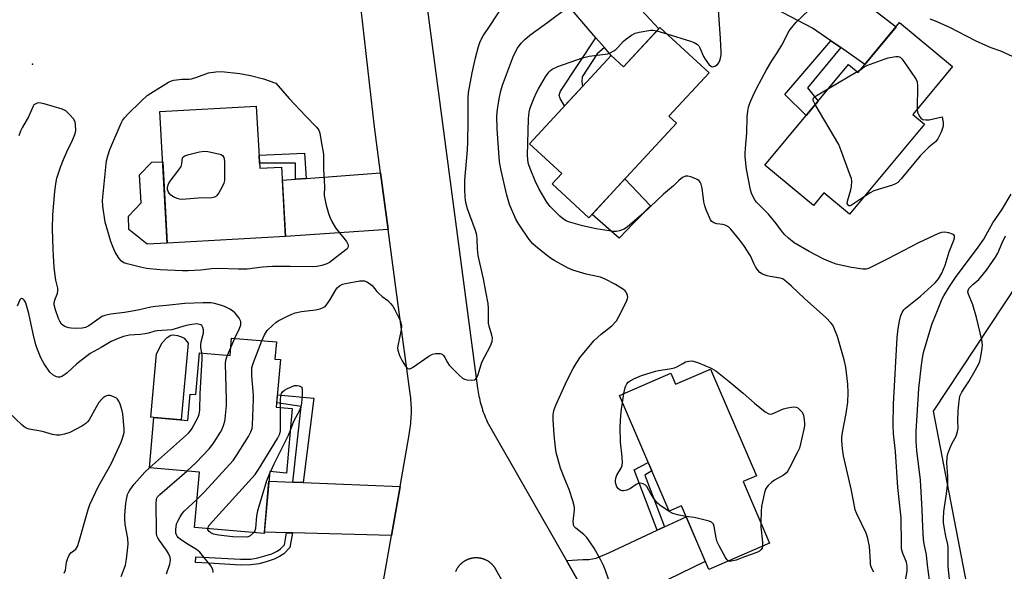
# Model space of a CAD drawing. Units: inches. Extents: x 1261767 to 1267767, y 553451 to 557451.
# Drawn here: x 1264127 to 1264470, y 554234 to 554427 of the extents above; entities that cross this region are included whole.
import ezdxf

# ---------------------------------------------------------------- set-up
doc = ezdxf.new("R2010")
doc.units = ezdxf.units.IN
doc.header["$MEASUREMENT"] = 0
for name, color, linetype in [('BLDG-Footprint', 5, 'Continuous'), ('CULTRL-Pad', 6, 'Continuous'), ('ELEV-Spot Elevation', 7, 'Continuous'), ('NTRL-Trees', 3, 'Continuous'), ('TRANS-Driveway', 251, 'Continuous'), ('TRANS-Non Street Sidewalk', 7, 'Continuous'), ('TRANS-Road', 130, 'Continuous'), ('Undefined', 1, 'Continuous')]:
    doc.layers.add(name, color=color, linetype=linetype)

msp = doc.modelspace()

# ---------------------------------------------------------------- linework, layer by layer
at = {"layer": 'BLDG-Footprint'}
for points, elevation in [([(1264452.3, 554410.16), (1264438.44, 554393.48), (1264442.5, 554390.11), (1264416.41, 554358.74), (1264407.44, 554366.19), (1264403.79, 554361.8), (1264386.89, 554375.85), (1264416.05, 554410.91), (1264419.39, 554408.13), (1264433.85, 554425.51)], 546.15), ([(1264350.26, 554423.8), (1264367.39, 554407.99), (1264353.4, 554392.85), (1264355.98, 554390.47), (1264325.46, 554357.43), (1264312.64, 554369.28), (1264315.99, 554372.9), (1264304.78, 554383.26), (1264333.26, 554414.09), (1264337.59, 554410.09)], 542.73), ([(1264209.45, 554396.43), (1264210.68, 554374.73), (1264218.28, 554375.16), (1264219.65, 554350.98), (1264178.39, 554348.64), (1264175.8, 554394.52)], 539.03), ([(1264216.48, 554314.16), (1264215.95, 554308.19), (1264217.9, 554308.01), (1264216.42, 554291.42), (1264221.95, 554290.92), (1264219.95, 554268.48), (1264214.15, 554268.99), (1264212.22, 554247.34), (1264187.9, 554249.5), (1264189.61, 554268.77), (1264172.15, 554270.32), (1264173.71, 554287.86), (1264185.57, 554286.8), (1264186.4, 554296.03), (1264188.37, 554295.85), (1264189.67, 554310.43), (1264200.28, 554309.49), (1264200.82, 554315.55)], 538.04), ([(1264367.91, 554304.71), (1264383.95, 554267.53), (1264379.27, 554265.52), (1264388.52, 554244.05), (1264367.28, 554234.89), (1264357.73, 554257.01), (1264353.51, 554255.19), (1264336.11, 554295.54), (1264354.07, 554303.29), (1264355.72, 554299.46)], 542.17)]:
    msp.add_lwpolyline(points, close=True, dxfattribs=dict(at, elevation=elevation))
at = {"layer": 'CULTRL-Pad'}
for points in [[(1264178.39, 554348.64), (1264171.32, 554348.26), (1264164.92, 554353.33), (1264164.81, 554358.04), (1264169.24, 554362.71), (1264168.69, 554372.44), (1264172.96, 554376.8), (1264176.79, 554376.93)], [(1264341.05, 554355.62), (1264335.99, 554350.41), (1264326.59, 554358.65), (1264338.04, 554371.04), (1264346.93, 554361.66), (1264341.27, 554355.84)], [(1264185.62, 554313.75), (1264183.24, 554287.01), (1264173.71, 554287.86), (1264172.63, 554287.96), (1264174.59, 554310.05), (1264176.55, 554313.85), (1264178.29, 554315.72), (1264179.63, 554316.57), (1264180.49, 554316.67), (1264181.9, 554316.44), (1264183.29, 554315.98), (1264184.27, 554315.46)]]:
    msp.add_lwpolyline(points, close=True, dxfattribs=at)
at = {"layer": 'ELEV-Spot Elevation'}
msp.add_point((1264131.37, 554411.07, 536.9), dxfattribs=at)
at = {"layer": 'NTRL-Trees'}
msp.add_lwpolyline([(1264474.79, 554073.61), (1264441.34, 554074.69), (1264430.54, 554105.99), (1264445.39, 554130.41), (1264469.4, 554166.97), (1264445.67, 554290.1), (1264485.05, 554349.38)], dxfattribs=at)
at = {"layer": 'TRANS-Driveway'}
for points in [[(1264330.88, 554416.81), (1264327.95, 554420.24), (1264316.16, 554434.06), (1264313.81, 554438.76), (1264308.83, 554448.29), (1264328.32, 554450.34), (1264328.79, 554448.91), (1264329.9, 554446.19), (1264336.22, 554438.14), (1264349.88, 554423.39), (1264337.59, 554410.09), (1264333.26, 554414.09), (1264333.23, 554414.05)], [(1264413.42, 554416.78), (1264412.97, 554417.1), (1264409.83, 554419.21), (1264403.43, 554423.53), (1264377.86, 554437.03), (1264386.43, 554447.47), (1264417.05, 554436.04), (1264419.16, 554434.55), (1264432.61, 554424.02), (1264421.75, 554410.96)], [(1264255.39, 554353.36), (1264219.65, 554350.98), (1264218.54, 554370.56), (1264223.07, 554370.9), (1264226.84, 554371.19), (1264252.77, 554373.13)], [(1264222.17, 554265.33), (1264225.77, 554265.18), (1264259.61, 554263.8), (1264256.6, 554246.65), (1264222.02, 554247.61), (1264220, 554247.67), (1264212.27, 554247.88), (1264213.86, 554265.67)], [(1264329.62, 554216.12), (1264329.61, 554216.15), (1264329.33, 554216.83), (1264329.04, 554217.5), (1264328.74, 554218.17), (1264328.42, 554218.83), (1264328.1, 554219.49), (1264327.76, 554220.14), (1264327.08, 554221.38), (1264317.61, 554237.97), (1264323.47, 554238.35), (1264325.45, 554238.35), (1264328.05, 554238.84), (1264332.38, 554240.7), (1264349.24, 554248.5), (1264351.87, 554249.71), (1264359.38, 554253.19), (1264366.07, 554237.69), (1264335.48, 554222.75), (1264332.13, 554220.4)]]:
    msp.add_lwpolyline(points, close=True, dxfattribs=at)
at = {"layer": 'TRANS-Non Street Sidewalk'}
for points in [[(1264330.88, 554416.81), (1264328.3, 554414.62), (1264323.1, 554406.58), (1264322.97, 554404.97), (1264323.29, 554403.29), (1264317, 554396.48), (1264315.42, 554399.02), (1264315.05, 554400.26), (1264315.55, 554401.62), (1264327.95, 554420.24)], [(1264413.42, 554416.78), (1264401.7, 554402.74), (1264405.45, 554398.17), (1264401.31, 554393.18), (1264393.78, 554400.39), (1264409.83, 554419.21), (1264412.97, 554417.1)], [(1264226.84, 554371.19), (1264223.07, 554370.9), (1264223.08, 554376.5), (1264210.58, 554376.5), (1264210.42, 554379.27), (1264226.29, 554379.96)], [(1264225.77, 554265.18), (1264222.17, 554265.33), (1264225.06, 554291.7), (1264216.56, 554292.92), (1264216.81, 554295.78), (1264229.51, 554294.55)], [(1264351.87, 554249.71), (1264349.24, 554248.5), (1264341.29, 554269.54), (1264346.2, 554272.16), (1264347.45, 554269.24), (1264345.01, 554267.69)], [(1264222.02, 554247.61), (1264221.09, 554242.56), (1264219.03, 554240.33), (1264217.57, 554239.33), (1264215.67, 554238.46), (1264213.25, 554237.62), (1264210.4, 554236.86), (1264207.57, 554236.47), (1264203.93, 554236.39), (1264192.8, 554237.06), (1264188.26, 554237.3), (1264188.36, 554239.3), (1264192.86, 554239.06), (1264203.93, 554238.39), (1264207.52, 554238.5), (1264210.03, 554238.86), (1264214.87, 554240.32), (1264216.7, 554241.18), (1264217.87, 554242.01), (1264219.23, 554243.49), (1264220, 554247.67)]]:
    msp.add_lwpolyline(points, close=True, dxfattribs=at)
at = {"layer": 'TRANS-Road'}
for points in [[(1264248.62, 554201.25, 0), (1264256.6, 554246.65, 0), (1264259.61, 554263.8, 0), (1264262.78, 554281.78, 0), (1264262.91, 554282.57, 0), (1264263.04, 554283.38, 0), (1264263.16, 554284.18, 0), (1264263.25, 554284.98, 0), (1264263.34, 554285.79, 0), (1264263.41, 554286.6, 0), (1264263.47, 554287.41, 0), (1264263.51, 554288.22, 0), (1264263.54, 554289.03, 0), (1264263.55, 554289.84, 0), (1264263.55, 554290.65, 0), (1264263.54, 554291.46, 0), (1264263.51, 554292.27, 0), (1264263.47, 554293.08, 0), (1264263.41, 554293.89, 0), (1264263.34, 554294.69, 0), (1264263.17, 554296.23, 0), (1264258.07, 554333.11, 0), (1264255.39, 554353.36, 0), (1264252.77, 554373.13, 0), (1264250.64, 554389.16, 0), (1264245.44, 554435.29, 0)], [(1264268.16, 554437.85, 0), (1264286.62, 554298.12, 0), (1264286.72, 554297.4, 0), (1264286.83, 554296.69, 0), (1264286.96, 554295.98, 0), (1264287.1, 554295.27, 0), (1264287.25, 554294.57, 0), (1264287.41, 554293.86, 0), (1264287.59, 554293.16, 0), (1264287.77, 554292.47, 0), (1264287.97, 554291.78, 0), (1264288.18, 554291.09, 0), (1264288.41, 554290.4, 0), (1264288.64, 554289.72, 0), (1264288.89, 554289.04, 0), (1264289.15, 554288.37, 0), (1264289.42, 554287.7, 0), (1264289.7, 554287.03, 0), (1264290.04, 554286.28, 0), (1264317.61, 554237.97, 0), (1264327.08, 554221.38, 0)], [(1264307.1, 554209.96, 0), (1264293.04, 554234.9, 0), (1264292.97, 554235.02, 0), (1264292.9, 554235.13, 0), (1264292.82, 554235.25, 0), (1264292.75, 554235.37, 0), (1264292.67, 554235.48, 0), (1264292.59, 554235.6, 0), (1264292.51, 554235.71, 0), (1264292.43, 554235.82, 0), (1264292.34, 554235.93, 0), (1264292.26, 554236.03, 0), (1264292.17, 554236.14, 0), (1264292.08, 554236.24, 0), (1264291.99, 554236.35, 0), (1264291.89, 554236.45, 0), (1264291.8, 554236.54, 0), (1264291.7, 554236.64, 0), (1264291.6, 554236.74, 0), (1264291.5, 554236.83, 0), (1264291.39, 554236.92, 0), (1264291.29, 554237.01, 0), (1264291.19, 554237.1, 0), (1264291.08, 554237.19, 0), (1264290.97, 554237.27, 0), (1264290.86, 554237.36, 0), (1264290.75, 554237.43, 0), (1264290.64, 554237.52, 0), (1264290.53, 554237.59, 0), (1264290.41, 554237.67, 0), (1264290.29, 554237.74, 0), (1264290.18, 554237.81, 0), (1264290.05, 554237.88, 0), (1264289.94, 554237.95, 0), (1264289.81, 554238.01, 0), (1264289.69, 554238.07, 0), (1264289.57, 554238.13, 0), (1264289.44, 554238.19, 0), (1264289.32, 554238.25, 0), (1264289.19, 554238.3, 0), (1264289.06, 554238.35, 0), (1264288.93, 554238.4, 0), (1264288.81, 554238.45, 0), (1264288.67, 554238.5, 0), (1264288.54, 554238.53, 0), (1264288.41, 554238.58, 0), (1264288.28, 554238.61, 0), (1264288.15, 554238.65, 0), (1264288.02, 554238.68, 0), (1264287.88, 554238.71, 0), (1264287.74, 554238.74, 0), (1264287.61, 554238.77, 0), (1264287.47, 554238.79, 0), (1264287.34, 554238.81, 0), (1264287.2, 554238.83, 0), (1264287.07, 554238.85, 0), (1264286.93, 554238.87, 0), (1264286.79, 554238.88, 0), (1264286.66, 554238.89, 0), (1264286.52, 554238.89, 0), (1264286.38, 554238.9, 0), (1264286.24, 554238.9, 0), (1264286.1, 554238.9, 0), (1264285.97, 554238.9, 0), (1264285.83, 554238.89, 0), (1264285.69, 554238.89, 0), (1264285.55, 554238.88, 0), (1264285.42, 554238.86, 0), (1264285.28, 554238.85, 0), (1264285.14, 554238.83, 0), (1264285.01, 554238.81, 0), (1264284.87, 554238.79, 0), (1264284.74, 554238.77, 0), (1264284.6, 554238.74, 0), (1264284.46, 554238.71, 0), (1264284.33, 554238.68, 0), (1264284.2, 554238.65, 0), (1264284.06, 554238.61, 0), (1264283.93, 554238.57, 0), (1264283.8, 554238.53, 0), (1264283.67, 554238.49, 0), (1264283.54, 554238.45, 0), (1264283.41, 554238.4, 0), (1264283.28, 554238.35, 0), (1264283.15, 554238.3, 0), (1264283.03, 554238.25, 0), (1264282.9, 554238.19, 0), (1264282.78, 554238.13, 0), (1264282.65, 554238.07, 0), (1264282.53, 554238.01, 0), (1264282.41, 554237.95, 0), (1264282.29, 554237.88, 0), (1264282.17, 554237.81, 0), (1264282.05, 554237.74, 0), (1264281.94, 554237.67, 0), (1264281.82, 554237.59, 0), (1264281.71, 554237.52, 0), (1264281.59, 554237.43, 0), (1264281.48, 554237.35, 0), (1264281.37, 554237.27, 0), (1264281.27, 554237.19, 0), (1264281.16, 554237.1, 0), (1264281.05, 554237.01, 0), (1264280.95, 554236.92, 0), (1264280.85, 554236.83, 0), (1264280.75, 554236.73, 0), (1264280.65, 554236.64, 0), (1264280.55, 554236.54, 0), (1264280.45, 554236.44, 0), (1264280.36, 554236.34, 0), (1264280.27, 554236.24, 0), (1264280.18, 554236.13, 0), (1264280.09, 554236.03, 0), (1264280, 554235.92, 0), (1264279.92, 554235.81, 0), (1264279.84, 554235.7, 0), (1264279.75, 554235.59, 0), (1264279.68, 554235.48, 0), (1264279.6, 554235.37, 0), (1264279.52, 554235.25, 0), (1264279.45, 554235.13, 0), (1264279.38, 554235.02, 0), (1264279.31, 554234.9, 0), (1264279.25, 554234.78, 0), (1264279.18, 554234.65, 0), (1264279.12, 554234.53, 0), (1264279.06, 554234.41, 0), (1264279, 554234.28, 0), (1264278.94, 554234.16, 0)]]:
    msp.add_polyline3d(points, dxfattribs=at)
at = {"layer": 'Undefined'}
for p, q in [((1264349.18, 554422.64, 542), (1264352.68, 554421.56, 542)), ((1264409.08, 554402.52, 546), (1264419.03, 554408.43, 546)), ((1264419.03, 554408.43, 546), (1264420.3, 554409.22, 546)), ((1264200.53, 554312.23, 536), (1264202, 554315.45, 536)), ((1264199.39, 554309.57, 536), (1264200.53, 554312.23, 536)), ((1264337.16, 554293.1, 542), (1264337.71, 554296.23, 542)), ((1264214.38, 554268.97, 540), (1264214.09, 554268.33, 540))]:
    msp.add_line(p, q, dxfattribs=at)
for points, elevation in [([(1264211.33, 554314.62), (1264212.28, 554316.68), (1264213.25, 554318.18), (1264215.16, 554320.02), (1264216.3, 554320.97), (1264217.11, 554321.53), (1264220.53, 554323.32), (1264221.86, 554323.91), (1264222.95, 554324.29), (1264225.22, 554324.77), (1264230.14, 554325.36), (1264231.75, 554325.76), (1264232.77, 554326.14), (1264233.44, 554326.57), (1264234.33, 554327.58), (1264235.26, 554329.01), (1264237.14, 554332.39), (1264237.68, 554333.06), (1264238.52, 554333.75), (1264239.47, 554334.28), (1264240.58, 554334.6), (1264245.52, 554335.43), (1264246.67, 554335.52), (1264247.21, 554335.47), (1264247.98, 554335.16), (1264248.94, 554334.53), (1264249.84, 554333.8), (1264251.49, 554331.74), (1264252.07, 554331.14), (1264253.33, 554330.05), (1264255.28, 554328.59), (1264256.31, 554327.59), (1264257.04, 554326.7), (1264257.78, 554325.43), (1264259.6, 554321.69), (1264259.88, 554320.88), (1264260.05, 554319.82), (1264259.94, 554318.38), (1264258.78, 554312.88), (1264258.71, 554312.17), (1264258.79, 554311.37), (1264259.44, 554309.42), (1264260.36, 554307.55), (1264261.45, 554305.77), (1264261.97, 554305.22), (1264262.34, 554304.96), (1264262.73, 554304.84), (1264262.96, 554304.85), (1264263.91, 554305.25), (1264269.68, 554309.24), (1264270.9, 554309.94), (1264271.95, 554310.17), (1264273.56, 554310.1), (1264274.28, 554309.86), (1264274.77, 554309.46), (1264275.2, 554308.81), (1264276.11, 554307.02), (1264276.78, 554306.09), (1264280.04, 554302.7), (1264281.33, 554301.54), (1264282.07, 554301.16), (1264282.92, 554301), (1264284.41, 554300.91), (1264285.52, 554301.01), (1264285.97, 554301.2), (1264286.42, 554301.79), (1264286.82, 554302.84), (1264288.12, 554307.09), (1264291.2, 554312.82), (1264291.7, 554314.38), (1264291.79, 554315.48), (1264291.6, 554316.6), (1264290.67, 554319.66), (1264290.46, 554320.78), (1264290.43, 554325.85), (1264290.34, 554327.59), (1264289.5, 554331.82), (1264288.75, 554336.23), (1264286.82, 554344.32), (1264286.6, 554346.65), (1264286.5, 554350), (1264286.37, 554351.35), (1264285.9, 554353.04), (1264283.12, 554360.63), (1264282.57, 554362.83), (1264282.27, 554364.67), (1264282.18, 554367.46), (1264282.23, 554370.55), (1264283.13, 554381.18), (1264283.28, 554383.88), (1264283.35, 554391.2), (1264283.33, 554399.19), (1264283.45, 554401.18), (1264284.73, 554408.05), (1264285.86, 554413.18), (1264286.92, 554417.2), (1264287.53, 554418.87), (1264288.63, 554420.95), (1264291.04, 554424.47), (1264295.45, 554431.25)], 538), ([(1264333.85, 554227.13), (1264331.31, 554234.46), (1264330.56, 554236.29), (1264329.56, 554238.31), (1264327.36, 554242.32), (1264324.77, 554245.97), (1264323.75, 554247.04), (1264320.95, 554249.24), (1264320.39, 554249.86), (1264320.15, 554250.32), (1264320.05, 554250.82), (1264320.02, 554251.63), (1264320.42, 554255.63), (1264320.43, 554256.49), (1264320.35, 554257.06), (1264319.87, 554258.76), (1264318.58, 554262.69), (1264317.03, 554266.38), (1264315.58, 554270.19), (1264314.09, 554275.59), (1264313.81, 554277.34), (1264313.41, 554281.78), (1264313.06, 554286.98), (1264313.05, 554288.65), (1264313.25, 554290.23), (1264313.96, 554292.13), (1264317.89, 554300.86), (1264320, 554304.94), (1264321.05, 554306.72), (1264322.58, 554308.94), (1264327.36, 554314.7), (1264329.79, 554316.89), (1264333.43, 554319.78), (1264335.05, 554321.58), (1264335.93, 554323.05), (1264338.59, 554328.24), (1264338.97, 554329.3), (1264339.02, 554329.82), (1264338.95, 554330.32), (1264338.72, 554331.06), (1264338.5, 554331.53), (1264338.17, 554331.95), (1264337.52, 554332.49), (1264334.79, 554334.21), (1264331.17, 554336.09), (1264329.54, 554336.72), (1264324.57, 554337.79), (1264319.84, 554339.18), (1264318.25, 554339.92), (1264313.62, 554342.43), (1264312.38, 554343.19), (1264310.99, 554344.18), (1264307.62, 554346.88), (1264305.93, 554348.39), (1264304.6, 554349.91), (1264301.06, 554355.28), (1264300.02, 554357.03), (1264297.78, 554362.1), (1264296.79, 554365.36), (1264294.81, 554373.97), (1264294.29, 554377.01), (1264293.46, 554388.45), (1264293.39, 554393.04), (1264293.59, 554395.24), (1264294.17, 554398.98), (1264294.8, 554401.77), (1264295.34, 554403.71), (1264299.21, 554413.98), (1264300.52, 554416.6), (1264301.87, 554418.4), (1264303.11, 554419.62), (1264304.92, 554421.09), (1264311.2, 554425.69), (1264318.02, 554430.82)], 540), ([(1264352.68, 554421.56), (1264360.91, 554419.04), (1264362.19, 554418.52), (1264363.31, 554417.85), (1264363.77, 554417.4), (1264364.19, 554416.72), (1264365.48, 554413.73), (1264366.04, 554412.74), (1264367.48, 554410.84), (1264368.28, 554410.16), (1264368.71, 554410.07), (1264369.41, 554410.3), (1264370.31, 554410.91), (1264370.83, 554411.54), (1264371.15, 554412.33), (1264371.38, 554413.17), (1264371.59, 554414.32), (1264371.64, 554415.2), (1264371.37, 554419.93), (1264370.64, 554429.93)], 542), ([(1264435.92, 554230.88), (1264436.56, 554234.29), (1264436.56, 554236.01), (1264436.26, 554237.38), (1264434.97, 554240.39), (1264434.72, 554241.19), (1264434.57, 554242.01), (1264434.5, 554243.43), (1264434.42, 554252.8), (1264433.29, 554263.44), (1264432.42, 554275.95), (1264431.72, 554282.12), (1264431.66, 554285.15), (1264431.69, 554292.54), (1264433.06, 554315.73), (1264433.38, 554318.82), (1264433.82, 554321.38), (1264434.26, 554323.36), (1264434.71, 554324.41), (1264435.36, 554325.37), (1264435.94, 554326.01), (1264441.14, 554330.13), (1264446.3, 554334.83), (1264446.87, 554335.45), (1264447.39, 554336.15), (1264448.6, 554338.16), (1264449.77, 554340.9), (1264451.16, 554345.61), (1264452.79, 554349.67), (1264452.98, 554350.44), (1264452.98, 554351.13), (1264452.77, 554351.49), (1264452.37, 554351.76), (1264451.01, 554352.22), (1264449.55, 554352.48), (1264448.48, 554352.32), (1264447.46, 554351.93), (1264440.46, 554348.71), (1264429.72, 554343.17), (1264422.96, 554339.81), (1264422.15, 554339.55), (1264421.09, 554339.51), (1264417.08, 554340.09), (1264411.72, 554341.35), (1264410.62, 554341.71), (1264408.47, 554342.6), (1264407.16, 554343.21), (1264402.33, 554345.74), (1264397.14, 554348.78), (1264395.06, 554350.35), (1264393.79, 554351.57), (1264392.64, 554352.94), (1264390.78, 554355.47), (1264388.12, 554358.7), (1264383.96, 554362.87), (1264383.44, 554363.55), (1264382.77, 554364.79), (1264382.19, 554366.08), (1264381.85, 554367.17), (1264380.48, 554374.46), (1264380, 554378.77), (1264379.96, 554379.89), (1264380.05, 554381.76), (1264380.61, 554387.09), (1264380.74, 554392.63), (1264380.96, 554394.63), (1264381.21, 554396.04), (1264381.66, 554397.41), (1264382.73, 554400.09), (1264383.89, 554402.56), (1264387.4, 554409), (1264389.34, 554412.2), (1264391.21, 554414.92), (1264392.82, 554417.59), (1264395.36, 554422.67), (1264396.24, 554423.86), (1264397.77, 554425.67), (1264402.05, 554429.72)], 544), ([(1264474.75, 554412.98), (1264469.21, 554415.52), (1264465.78, 554416.73), (1264463.94, 554417.5), (1264460.3, 554419.16), (1264451.41, 554423.77), (1264446.42, 554426.02), (1264444.49, 554426.72)], 546), ([(1264424.83, 554233.92), (1264424.41, 554234.69), (1264423.98, 554235.77), (1264423.77, 554236.61), (1264423.68, 554237.46), (1264423.36, 554242.82), (1264422.81, 554245.61), (1264422.18, 554247.5), (1264418.95, 554254.25), (1264418.4, 554255.59), (1264418.08, 554256.98), (1264417.13, 554262.44), (1264414.25, 554274.44), (1264413.92, 554277.06), (1264413.72, 554279.71), (1264413.7, 554280.88), (1264413.94, 554282.62), (1264415.17, 554289.28), (1264415.75, 554293.21), (1264415.9, 554296.46), (1264415.84, 554299.45), (1264415.14, 554305.35), (1264414.57, 554307.91), (1264412.25, 554316.06), (1264410.94, 554319.26), (1264410.53, 554320.01), (1264410.04, 554320.68), (1264408.15, 554322.65), (1264400.66, 554329.37), (1264396.16, 554333.68), (1264393.69, 554335.7), (1264392.96, 554336.15), (1264392.18, 554336.46), (1264388.75, 554336.95), (1264387.66, 554337.23), (1264386.08, 554337.83), (1264385.13, 554338.38), (1264384.39, 554339.18), (1264383.62, 554340.35), (1264383.08, 554341.34), (1264381.82, 554344.22), (1264379.51, 554347.83), (1264378.15, 554349.7), (1264374.96, 554353.53), (1264374.13, 554354.29), (1264372.97, 554354.93), (1264372.21, 554355.12), (1264370.09, 554355.33), (1264369.05, 554355.7), (1264368.39, 554356.14), (1264367.91, 554356.79), (1264367.52, 554357.55), (1264366.39, 554360.22), (1264365.91, 554361.58), (1264365.62, 554362.99), (1264364.94, 554367.84), (1264364.61, 554369.17), (1264364.24, 554369.89), (1264363.92, 554370.31), (1264363.51, 554370.66), (1264363.01, 554370.95), (1264361.07, 554371.7), (1264359.95, 554371.98), (1264359.15, 554371.94), (1264358.18, 554371.46), (1264356.79, 554370.44), (1264354.94, 554368.65), (1264351.47, 554365.68), (1264344.53, 554359.03), (1264338.94, 554354.3), (1264337.73, 554353.53), (1264336.17, 554352.86), (1264335.15, 554352.65), (1264334.09, 554352.63), (1264328.06, 554353.65), (1264323.25, 554354.7), (1264318.37, 554356.06), (1264317.59, 554356.38), (1264316.67, 554356.96), (1264315.32, 554358.07), (1264313.82, 554359.5), (1264311.99, 554361.44), (1264310.85, 554362.91), (1264308.14, 554367.4), (1264306.75, 554370.38), (1264305.19, 554374.04), (1264304.63, 554375.62), (1264304.34, 554376.68), (1264304.08, 554379.16), (1264304.42, 554391.93), (1264304.58, 554394.26), (1264304.83, 554395.3), (1264305.21, 554396.38), (1264306.4, 554399.34), (1264307.24, 554401.12), (1264307.89, 554402.38), (1264310.37, 554406.63), (1264311.49, 554408.26), (1264312.04, 554408.8), (1264312.7, 554409.25), (1264314.69, 554410.2), (1264323.29, 554413.26), (1264325.53, 554413.86), (1264331.2, 554414.46), (1264332.05, 554414.67), (1264332.87, 554415.01), (1264334.19, 554415.7), (1264334.92, 554416.19), (1264335.55, 554416.81), (1264337.37, 554418.91), (1264338.2, 554419.65), (1264340.38, 554421.11), (1264341.66, 554421.78), (1264343.05, 554422.16), (1264347.09, 554422.84), (1264347.95, 554422.87), (1264349.18, 554422.64)], 542), ([(1264420.3, 554409.22), (1264421.54, 554410.05), (1264422.49, 554410.55), (1264428.78, 554412.92), (1264429.92, 554413.21), (1264432.51, 554413.67), (1264433.33, 554413.71), (1264434.04, 554413.48), (1264434.62, 554412.93), (1264435.31, 554411.99), (1264439.18, 554406.37), (1264439.64, 554405.63), (1264439.99, 554404.86), (1264440.15, 554403.43), (1264440, 554395.36)], 546), ([(1264404.41, 554396.91), (1264403.89, 554397.89), (1264403.72, 554398.39), (1264403.75, 554398.99), (1264404, 554399.4), (1264404.39, 554399.76), (1264405.08, 554400.22), (1264409.08, 554402.52)], 546), ([(1264202, 554315.45), (1264203.54, 554318.82), (1264204.01, 554320.19), (1264204.09, 554320.74), (1264204.02, 554321.34), (1264203.83, 554321.82), (1264203.42, 554322.52), (1264202.04, 554324.26), (1264201.15, 554325.01), (1264200.16, 554325.63), (1264198.32, 554326.49), (1264196.99, 554327.02), (1264194.85, 554327.6), (1264193.74, 554327.76), (1264190.9, 554327.82), (1264184.46, 554327.56), (1264178.17, 554326.83), (1264174.3, 554326.57), (1264172.64, 554326.29), (1264168.71, 554325.35), (1264165.57, 554324.77), (1264163.41, 554324.43), (1264158.64, 554323.86), (1264156.65, 554323.4), (1264155.57, 554323.02), (1264154.58, 554322.4), (1264152.23, 554320.57), (1264151.06, 554319.79), (1264149.84, 554319.19), (1264148.72, 554318.93), (1264146.77, 554318.83), (1264144.83, 554318.94), (1264143.99, 554319.07), (1264143.17, 554319.32), (1264142.4, 554319.69), (1264141.54, 554320.43), (1264141.03, 554321.14), (1264140.46, 554322.37), (1264139.36, 554325.42), (1264138.98, 554327.11), (1264138.98, 554327.93), (1264139.12, 554328.71), (1264139.37, 554329.47), (1264140.05, 554331.03), (1264140.23, 554332.13), (1264140.16, 554332.96), (1264139.56, 554335.67), (1264139.3, 554337.39), (1264138.97, 554340.21), (1264138.65, 554344.18), (1264138.52, 554346.56), (1264138.35, 554353.6), (1264138.42, 554358.54), (1264139.14, 554366.66), (1264139.49, 554369.3), (1264139.88, 554371.23), (1264141.14, 554375.11), (1264142.17, 554377.84), (1264143.3, 554380.45), (1264145.33, 554384.51), (1264146.19, 554386.53), (1264146.4, 554387.32), (1264146.46, 554387.88), (1264146.39, 554389.87), (1264146.2, 554390.97), (1264145.66, 554391.97), (1264144.09, 554393.75), (1264142.99, 554394.71), (1264141.66, 554395.28), (1264135.43, 554397.19), (1264134.3, 554397.48), (1264133.46, 554397.55), (1264132.96, 554397.44), (1264132.26, 554397.11), (1264131.86, 554396.79), (1264131.54, 554396.36), (1264129.95, 554392.66), (1264127.89, 554389.11), (1264127.19, 554387.64), (1264126.65, 554386.09)], 536), ([(1264421.32, 554364.64), (1264417.03, 554361.81), (1264416.57, 554361.64), (1264416.21, 554361.65), (1264415.77, 554362.06), (1264415.62, 554362.49), (1264415.66, 554363.27), (1264416.89, 554367.25), (1264417.13, 554368.38), (1264417.16, 554370.28), (1264417.03, 554371.11), (1264416.78, 554371.95), (1264413.41, 554381.16), (1264412.61, 554383.07), (1264404.41, 554396.91)], 546), ([(1264440, 554395.36), (1264440.14, 554394.24), (1264440.67, 554392.99), (1264441.29, 554392.16), (1264441.96, 554391.78), (1264443.06, 554391.58), (1264444.17, 554391.61), (1264448.76, 554392.69), (1264449.08, 554390.7), (1264449.1, 554390.03), (1264449.03, 554389.46), (1264448.36, 554387.32), (1264447.19, 554385.02), (1264446.34, 554383.91), (1264444.11, 554382.14), (1264441.03, 554379.09), (1264434.41, 554371.02), (1264433.21, 554369.74), (1264432.48, 554369.29), (1264431.38, 554368.87), (1264424.9, 554366.86), (1264423.63, 554366.18), (1264421.32, 554364.64)], 546), ([(1264444.35, 554231.2), (1264443.64, 554236.35), (1264443.29, 554239.99), (1264442.45, 554243.74), (1264442.17, 554245.33), (1264441.92, 554249.73), (1264441.74, 554255.62), (1264441.19, 554266), (1264439.92, 554276.31), (1264439.65, 554279.62), (1264439.66, 554282.96), (1264440.63, 554298), (1264441.48, 554306.1), (1264441.84, 554308.55), (1264442.26, 554310.5), (1264445.06, 554320.22), (1264446.68, 554323.96), (1264448.77, 554329.25), (1264449.28, 554330.3), (1264451.25, 554333.47), (1264453.36, 554336.68), (1264461.26, 554347.28), (1264463.21, 554350.03), (1264464.1, 554351.51), (1264466.35, 554355.74), (1264469.56, 554360.22), (1264472.82, 554365.65)], 546), ([(1264451.61, 554228.1), (1264450.84, 554235.92), (1264450.79, 554239.12), (1264450.85, 554242.53), (1264450.71, 554243.51), (1264449.98, 554246.52), (1264449.37, 554249.72), (1264449.17, 554251.18), (1264449.13, 554252.57), (1264449.28, 554255.1), (1264450.23, 554261.25), (1264450.71, 554265.08), (1264450.74, 554267.36), (1264450.36, 554272.02), (1264450.48, 554274.04), (1264450.7, 554275.17), (1264451.41, 554277.07), (1264452.24, 554278.93), (1264453.62, 554281.35), (1264454.12, 554282.9), (1264454.25, 554283.97), (1264454.16, 554286.74), (1264454.34, 554290.21), (1264454.54, 554292.44), (1264454.93, 554295.22), (1264455.18, 554296), (1264455.54, 554296.71), (1264456.9, 554298.65), (1264457.97, 554300.36), (1264460.27, 554304.22), (1264461.59, 554306.73), (1264461.91, 554307.52), (1264462.13, 554308.35), (1264462.71, 554312.05), (1264462.75, 554313.19), (1264462.52, 554314.89), (1264460.73, 554322.72), (1264459.41, 554327.15), (1264457.87, 554330.81), (1264457.7, 554331.58), (1264457.74, 554332.09), (1264458.06, 554332.8), (1264458.59, 554333.45), (1264459.43, 554334.26), (1264461.46, 554335.96), (1264463.15, 554337.88), (1264464.2, 554339.24), (1264467.32, 554343.73), (1264468.13, 554345.16), (1264469.61, 554348.69), (1264470.85, 554351.15)], 548), ([(1264190.42, 554310.36), (1264190.11, 554312.18), (1264190.05, 554313.18), (1264190.19, 554314.22), (1264190.83, 554316.43), (1264191, 554317.27), (1264190.99, 554318.42), (1264190.83, 554319.23), (1264190.46, 554319.86), (1264190.1, 554320.13), (1264189.68, 554320.31), (1264188.69, 554320.45), (1264186.97, 554320.28), (1264184.98, 554319.89), (1264179.93, 554318.44), (1264178.34, 554318.23), (1264174.85, 554318.05), (1264174, 554317.9), (1264171.78, 554317.19), (1264170.64, 554316.97), (1264168.89, 554316.76), (1264165.23, 554316.5), (1264163.06, 554316.03), (1264161.2, 554315.38), (1264158.86, 554314.38), (1264155.33, 554312.28), (1264151.44, 554310.18), (1264146.88, 554306.59), (1264143.51, 554303.45), (1264142.23, 554302.44), (1264141.56, 554302.12), (1264140.87, 554301.92), (1264140.18, 554301.91), (1264139.74, 554302), (1264139.22, 554302.22), (1264138.48, 554302.69), (1264137.42, 554303.7), (1264135.38, 554306.6), (1264134.32, 554308.64), (1264133.08, 554311.52), (1264132.55, 554313.15), (1264131.58, 554317.04), (1264130.04, 554324.14), (1264129.18, 554327.35), (1264128.91, 554328.08), (1264128.5, 554328.8), (1264128.02, 554329.21), (1264127.53, 554329.29), (1264127.23, 554329.12), (1264126.96, 554328.81), (1264125.98, 554326.65)], 534), ([(1264188.78, 554259.4), (1264191.41, 554261.98), (1264201.41, 554272.88), (1264202.58, 554274.61), (1264206.69, 554281.24), (1264207.55, 554282.8), (1264207.96, 554284.06), (1264208.13, 554285.15), (1264208.48, 554294.22), (1264208.42, 554295.67), (1264207.83, 554302.33), (1264207.92, 554305.12), (1264208.07, 554305.95), (1264208.43, 554307.06), (1264211.33, 554314.62)], 538), ([(1264172.17, 554270.32), (1264184.79, 554281.44), (1264185.76, 554282.36), (1264186.39, 554283.11), (1264186.94, 554283.92), (1264189.15, 554287.92), (1264189.55, 554289), (1264189.76, 554290.44), (1264189.82, 554296.22), (1264190.56, 554308.14), (1264190.55, 554309.31), (1264190.42, 554310.36)], 534), ([(1264185.16, 554269.16), (1264188.5, 554272.17), (1264192.95, 554276.91), (1264193.92, 554278.02), (1264194.76, 554279.23), (1264196.97, 554282.72), (1264197.5, 554283.77), (1264198.14, 554285.43), (1264198.47, 554286.55), (1264198.62, 554287.41), (1264199.07, 554292.04), (1264199.07, 554294.1), (1264198.64, 554306.5), (1264198.8, 554307.84), (1264199.39, 554309.57)], 536), ([(1264337.71, 554296.23), (1264338.14, 554298.33), (1264338.33, 554298.87), (1264338.72, 554299.54), (1264339.22, 554300.14), (1264339.82, 554300.67), (1264341.35, 554301.49), (1264343.79, 554302.51), (1264348.67, 554304), (1264349.81, 554304.27), (1264353.63, 554304.82), (1264355.29, 554305.18), (1264356.36, 554305.63), (1264358.22, 554306.7), (1264359.23, 554307.19), (1264360.29, 554307.52), (1264361.34, 554307.55), (1264362.65, 554307.3), (1264363.74, 554306.92), (1264368.09, 554305.01), (1264369.78, 554304.05), (1264374.41, 554300.39), (1264379.3, 554296.34), (1264383.19, 554292.82), (1264387, 554289.87), (1264388.21, 554289.1), (1264388.71, 554288.97), (1264389.46, 554289.08), (1264393.37, 554290.84), (1264394.75, 554291.21), (1264396.16, 554291.44), (1264397, 554291.5), (1264397.81, 554291.39), (1264398.31, 554291.16), (1264398.97, 554290.64), (1264399.75, 554289.79), (1264400.17, 554289.04), (1264400.48, 554287.91), (1264400.74, 554285.83), (1264400.68, 554284.95), (1264400.47, 554283.8), (1264399.31, 554278.61), (1264398.91, 554277.18), (1264398.17, 554275.57), (1264395.44, 554270.3), (1264394.87, 554269.27), (1264394.37, 554268.56), (1264393.38, 554267.73), (1264390.26, 554265.97), (1264389.27, 554265.33), (1264388.02, 554264.15), (1264387.18, 554263.03), (1264386.72, 554261.69), (1264385.71, 554256.85), (1264385.55, 554255.15), (1264385.41, 554251.28)], 542), ([(1264217.91, 554291.28), (1264217.9, 554294.09), (1264217.96, 554295.26), (1264218.21, 554296.24), (1264218.69, 554296.95), (1264219.3, 554297.42), (1264220.32, 554297.97), (1264221.92, 554298.7), (1264222.74, 554298.99), (1264223.75, 554299.01), (1264224.4, 554298.84), (1264225.31, 554298.46), (1264225.45, 554297.39), (1264225.46, 554295.96), (1264225.2, 554292.73), (1264225.02, 554291.59), (1264224.5, 554290.27), (1264222.42, 554286.5), (1264221.27, 554283.26)], 540), ([(1264192.48, 554249.09), (1264192.6, 554249.61), (1264193.14, 554250.4), (1264209.08, 554267.97), (1264210.23, 554269.68), (1264216.82, 554280.56), (1264217.64, 554282.1), (1264217.89, 554283.15), (1264217.94, 554284.91), (1264217.91, 554291.28)], 540), ([(1264359.3, 554253.38), (1264356.39, 554253.85), (1264354.73, 554254.35), (1264353.44, 554255.04), (1264350.27, 554257.22), (1264349.4, 554257.99), (1264348.18, 554259.58), (1264347.1, 554261.21), (1264345.68, 554263.79), (1264345.18, 554264.29), (1264344.45, 554264.67), (1264343.39, 554264.95), (1264342.62, 554264.86), (1264341.92, 554264.47), (1264340.02, 554263.14), (1264338.69, 554262.56), (1264337.6, 554262.27), (1264337.08, 554262.26), (1264336.38, 554262.51), (1264335.76, 554262.98), (1264335.27, 554263.62), (1264334.93, 554264.4), (1264334.73, 554265.21), (1264334.72, 554265.78), (1264334.85, 554266.64), (1264335.25, 554267.71), (1264336.82, 554270.45), (1264337.03, 554271.19), (1264337.14, 554272.04), (1264337.13, 554274.08), (1264336.52, 554279.28), (1264336.42, 554284.62), (1264336.57, 554288.52), (1264336.79, 554290.78), (1264337.16, 554293.1)], 542), ([(1264221.27, 554283.26), (1264220.5, 554281.53), (1264215.55, 554271.55), (1264214.38, 554268.97)], 540), ([(1264178.13, 554233.3), (1264179.27, 554236.68), (1264179.53, 554238.11), (1264179.37, 554239.2), (1264178.8, 554240.45), (1264178.06, 554241.64), (1264175.62, 554244.95), (1264175.06, 554245.88), (1264174.79, 554246.54), (1264174.65, 554247.4), (1264174.61, 554248.28), (1264174.52, 554257.8), (1264174.62, 554259.25), (1264174.77, 554259.75), (1264175.03, 554260.21), (1264175.81, 554261.05), (1264185.16, 554269.16)], 536), ([(1264214.09, 554268.33), (1264213.04, 554265.73), (1264212.36, 554263.8), (1264209.83, 554255.28), (1264209.5, 554253.58), (1264209.17, 554249.19), (1264208.94, 554248.37), (1264208.47, 554247.67)], 540), ([(1264194.36, 554233.77), (1264194.35, 554234.26), (1264194.23, 554234.77), (1264193.67, 554236.02), (1264189.69, 554240.9), (1264188.63, 554241.77), (1264185.05, 554243.91), (1264182.87, 554245.4), (1264182.35, 554245.88), (1264181.85, 554246.48), (1264181.62, 554246.88), (1264181.41, 554247.5), (1264181.32, 554248.79), (1264181.63, 554250.71), (1264182.03, 554251.75), (1264182.91, 554253.26), (1264183.72, 554254.46), (1264184.3, 554255.13), (1264188.78, 554259.4)], 538), ([(1264374.07, 554237.82), (1264373.57, 554238.28), (1264373.11, 554238.98), (1264370.87, 554243.15), (1264370.23, 554244.47), (1264369.84, 554245.85), (1264369.14, 554249.83), (1264368.9, 554250.6), (1264368.64, 554251.02), (1264368.23, 554251.34), (1264367.45, 554251.66), (1264363.69, 554252.68), (1264362.22, 554252.97), (1264359.3, 554253.38)], 542), ([(1264385.41, 554251.28), (1264385.5, 554249.69), (1264386.04, 554244.42), (1264386.07, 554242.99)], 542), ([(1264208.47, 554247.67), (1264207.27, 554246.58), (1264206.82, 554246.31), (1264206.34, 554246.17), (1264201.27, 554246.29), (1264196.27, 554246.87), (1264194.54, 554247.2), (1264193.55, 554247.6), (1264192.94, 554248.05), (1264192.53, 554248.67), (1264192.48, 554249.09)], 540), ([(1264386.07, 554242.99), (1264385.89, 554242.33), (1264385.49, 554241.72), (1264384.94, 554241.21), (1264384.07, 554240.75), (1264379.73, 554239.21), (1264376.82, 554238.08), (1264375.13, 554237.7), (1264374.6, 554237.68), (1264374.07, 554237.82)], 542)]:
    msp.add_lwpolyline(points, dxfattribs=dict(at, elevation=elevation))
for points, elevation in [([(1264229.16, 554340.36), (1264221.21, 554340.5), (1264215.11, 554340.52), (1264211.55, 554340.28), (1264206.23, 554339.6), (1264203.24, 554339.55), (1264196.13, 554339.81), (1264193.8, 554339.66), (1264190.08, 554339.23), (1264185.7, 554339.02), (1264183.64, 554339.02), (1264175.92, 554339.32), (1264171.09, 554339.81), (1264169.06, 554340.24), (1264164.38, 554341.43), (1264163.28, 554341.81), (1264162.47, 554342.31), (1264161.59, 554343.32), (1264160.24, 554345.5), (1264159.53, 554347.06), (1264158.75, 554349.24), (1264156.75, 554355.96), (1264155.91, 554361.5), (1264155.76, 554363.5), (1264157.05, 554376.22), (1264157.23, 554377.36), (1264157.64, 554379.09), (1264158.38, 554381.29), (1264162.29, 554390.4), (1264162.79, 554391.37), (1264163.42, 554392.29), (1264164.62, 554393.58), (1264169.22, 554398.13), (1264171.42, 554400.12), (1264172.65, 554400.95), (1264178.83, 554404.72), (1264179.83, 554405.21), (1264180.64, 554405.44), (1264183.49, 554405.85), (1264186.04, 554405.82), (1264186.86, 554405.89), (1264188.75, 554406.47), (1264192.72, 554408.01), (1264195.28, 554408.4), (1264197.3, 554408.52), (1264203.7, 554407.77), (1264207.43, 554407.07), (1264211.99, 554405.93), (1264216.21, 554404.43), (1264220.9, 554399.06), (1264226.62, 554392.99), (1264230.44, 554389.1), (1264230.96, 554388.46), (1264231.24, 554387.98), (1264231.58, 554386.91), (1264232.06, 554384.01), (1264232.94, 554379.64), (1264232.94, 554374.37), (1264233.2, 554368.42), (1264233.17, 554365.2), (1264233.33, 554364.06), (1264233.74, 554362.35), (1264234.67, 554358.99), (1264235.22, 554357.43), (1264235.79, 554356.17), (1264237.08, 554354.02), (1264240.86, 554349.2), (1264241.29, 554348.47), (1264241.44, 554347.99), (1264241.47, 554347.52), (1264241.37, 554347.08), (1264241.09, 554346.64), (1264240.7, 554346.24), (1264235.02, 554341.92), (1264233.99, 554341.39), (1264232.32, 554340.87), (1264230.61, 554340.46)], 538), ([(1264183.57, 554363.87), (1264182.7, 554363.93), (1264181.88, 554364.16), (1264180.56, 554364.76), (1264179.6, 554365.38), (1264179.03, 554366), (1264178.68, 554366.61), (1264178.48, 554367.32), (1264178.47, 554367.88), (1264178.65, 554368.99), (1264179.01, 554369.73), (1264182.41, 554374.15), (1264183.21, 554375.34), (1264183.5, 554376.26), (1264183.69, 554378.39), (1264183.82, 554378.59), (1264184.52, 554379.04), (1264185.86, 554379.53), (1264189.61, 554380.42), (1264191.34, 554380.68), (1264192.51, 554380.56), (1264196.31, 554379.73), (1264197.13, 554379.48), (1264197.77, 554379.08), (1264198.1, 554378.45), (1264198.32, 554377.15), (1264198.39, 554371.54), (1264198.32, 554370.41), (1264198.1, 554369.59), (1264197.49, 554368.25), (1264196.38, 554366.14), (1264195.73, 554365.22), (1264195.33, 554364.91), (1264194.89, 554364.71), (1264193.89, 554364.48), (1264189.21, 554364.29)], 540)]:
    msp.add_lwpolyline(points, close=True, dxfattribs=dict(at, elevation=elevation))
for points in [[(1264142.46, 554233.58, 532), (1264142.84, 554234.66, 532), (1264143.25, 554237.41, 532), (1264143.67, 554238.8, 532), (1264144.11, 554239.86, 532), (1264144.74, 554240.71, 532), (1264146.47, 554241.96, 532), (1264147.02, 554242.83, 532), (1264147.66, 554244.74, 532), (1264150.83, 554255.8, 532), (1264151.41, 554257.48, 532), (1264154.22, 554263.64, 532), (1264158.76, 554271.64, 532), (1264162.26, 554279.26, 532), (1264162.91, 554280.93, 532), (1264163.3, 554282.66, 532), (1264163.4, 554283.83, 532), (1264162.84, 554289.12, 532), (1264162.57, 554290.57, 532), (1264161.96, 554292.48, 532), (1264161.52, 554293.53, 532), (1264161.07, 554294.2, 532), (1264160.67, 554294.53, 532), (1264159.96, 554294.92, 532), (1264158.41, 554295.49, 532), (1264157.64, 554295.55, 532), (1264157.16, 554295.42, 532), (1264156.7, 554295.18, 532), (1264156.03, 554294.72, 532), (1264155.41, 554294.17, 532), (1264154.54, 554293.06, 532), (1264153.54, 554291.49, 532), (1264151.09, 554287.07, 532), (1264150.58, 554286.36, 532), (1264149.98, 554285.76, 532), (1264148.52, 554284.82, 532), (1264144.37, 554282.64, 532), (1264142.52, 554281.99, 532), (1264140.91, 554281.66, 532), (1264139.76, 554281.71, 532), (1264138.32, 554281.95, 532), (1264134.81, 554282.95, 532), (1264130.22, 554283.77, 532), (1264129.15, 554284.1, 532), (1264128.44, 554284.56, 532), (1264127.78, 554285.11, 532), (1264122.87, 554289.78, 532)], [(1264162.28, 554232.39, 534), (1264163.8, 554236.39, 534), (1264164.18, 554238.4, 534), (1264164.79, 554243.65, 534), (1264164.62, 554245.7, 534), (1264163.7, 554250.59, 534), (1264163.53, 554252.52, 534), (1264163.59, 554253.94, 534), (1264163.94, 554257.93, 534), (1264164.24, 554259.86, 534), (1264164.52, 554260.94, 534), (1264164.85, 554261.74, 534), (1264165.28, 554262.49, 534), (1264166.78, 554264.61, 534), (1264170.55, 554268.78, 534), (1264172.17, 554270.32, 534)]]:
    msp.add_polyline3d(points, dxfattribs=at)

doc.saveas('drawing.dxf')
